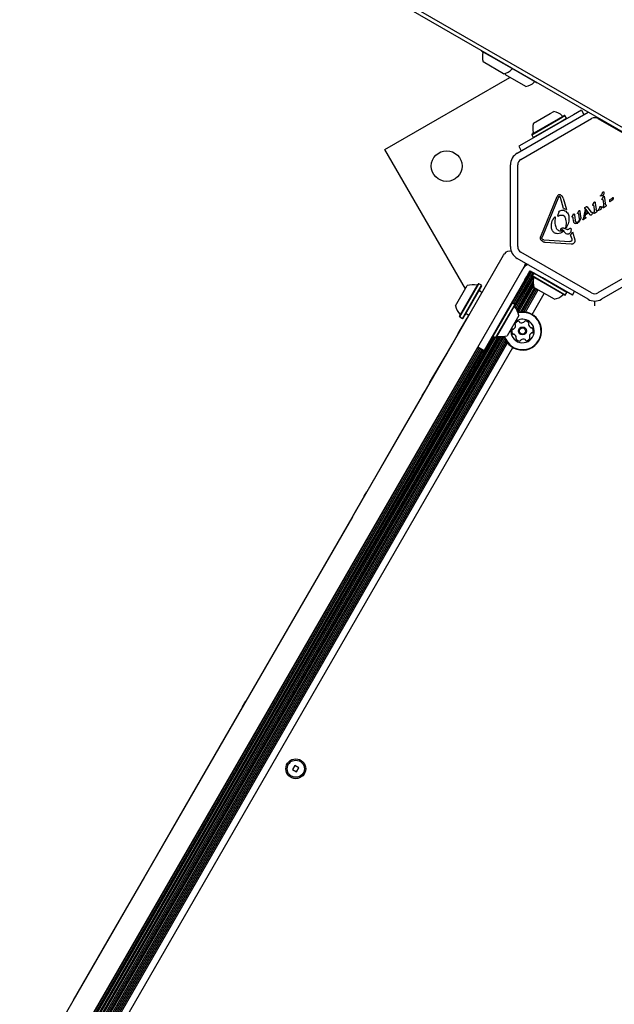
# Model space of a CAD drawing. Units: millimetres. Extents: x -5428 to 5702, y -5518 to 5118.
# Drawn here: x -3597 to -3268, y 1044 to 1589 of the extents above; entities that cross this region are included whole.
import ezdxf

# ---------------------------------------------------------------- set-up
doc = ezdxf.new("R2010")
doc.units = ezdxf.units.MM
doc.header["$LTSCALE"] = 1000
doc.layers.add('1 EQUIPMENT', color=7, linetype='Continuous', lineweight=18)

# ---------------------------------------------------------------- blocks, each defined once
blk = doc.blocks.new('Aire_de_jeux_City_chateaux_CC_15-5002-T01_CC_15-5002-T01_f_Vue_Technique-INT')
at = {"layer": '1 EQUIPMENT', "color": 7, "linetype": 'Continuous', "lineweight": 25}
for p, q in [((-3240.19, 1515.71), (-3452.72, 1638.41)), ((-3241.58, 1514.2), (-3438.87, 1628.1)), ((-3341.88, 1572.11), (-3341.81, 1571.83)), ((-3323.92, 1561.51), (-3341.81, 1571.83)), ((-3329.63, 1559.26), (-3340.89, 1565.76)), ((-3323.92, 1561.51), (-3323.65, 1561.58)), ((-3311.56, 1554.37), (-3323.92, 1561.51)), ((-3395.27, 1517.29), (-3326.1, 1557.22)), ((-3317.28, 1552.13), (-3328.54, 1558.63)), ((-3311.56, 1554.37), (-3311.29, 1554.45)), ((-3322.05, 1515.29), (-3282.88, 1537.91)), ((-3313.03, 1531.89), (-3303.81, 1537.21)), ((-3303.81, 1537.21), (-3301.77, 1538.39)), ((-3286.57, 1539.08), (-3290.9, 1536.58)), ((-3286.57, 1539.08), (-3285.14, 1536.6)), ((-3320.05, 1511.82), (-3280.88, 1534.44)), ((-3290.9, 1536.58), (-3316.89, 1521.58)), ((-3314.03, 1525.48), (-3299.04, 1534.14)), ((-3313.94, 1525.82), (-3299.3, 1534.28)), ((-3313.18, 1524.01), (-3298.19, 1532.67)), ((-3299.3, 1534.28), (-3296.05, 1536.15)), ((-3299.04, 1534.14), (-3295.71, 1536.06)), ((-3298.19, 1532.67), (-3294.86, 1534.59)), ((-3295.71, 1536.06), (-3296.05, 1536.15)), ((-3294.86, 1534.59), (-3295.71, 1536.06)), ((-3294.95, 1534.24), (-3294.86, 1534.59)), ((-3277.37, 1534.44), (-3238.2, 1511.82)), ((-3316.89, 1521.58), (-3321.22, 1519.08)), ((-3313.94, 1525.82), (-3314.03, 1525.48)), ((-3314.03, 1525.48), (-3313.18, 1524.01)), ((-3313.18, 1524.01), (-3312.84, 1523.92)), ((-3350.73, 1440.16), (-3395.27, 1517.29)), ((-3321.22, 1519.08), (-3319.79, 1516.6)), ((-3325.8, 1463.55), (-3325.8, 1508.79)), ((-3321.8, 1463.55), (-3321.8, 1508.79)), ((-3309.06, 1469.14), (-3299.96, 1491.22)), ((-3299.18, 1490.89), (-3308.28, 1468.82)), ((-3299.18, 1490.89), (-3298.86, 1491.38)), ((-3298.17, 1490.83), (-3298.43, 1491.35)), ((-3296.49, 1484.73), (-3298.17, 1490.83)), ((-3296.57, 1490.45), (-3296.94, 1491.22)), ((-3296.57, 1490.45), (-3294.85, 1484.15)), ((-3279.57, 1488.03), (-3280.21, 1487.02)), ((-3279, 1488.09), (-3278.88, 1487.51)), ((-3276.01, 1491.67), (-3275.95, 1491.76)), ((-3275.95, 1491.76), (-3275.85, 1491.86)), ((-3274.75, 1491.93), (-3275.94, 1491.51)), ((-3275.56, 1492.16), (-3275.85, 1491.86)), ((-3275.25, 1489.88), (-3275.12, 1490.14)), ((-3274.86, 1489.6), (-3275.18, 1489.64)), ((-3274.48, 1491.15), (-3275.12, 1490.14)), ((-3274.7, 1489.48), (-3274.57, 1488.97)), ((-3274.57, 1488.97), (-3274.3, 1486.6)), ((-3274.13, 1492.96), (-3274.34, 1492.31)), ((-3273.91, 1491.21), (-3273.79, 1490.63)), ((-3273.79, 1490.63), (-3273.34, 1487.38)), ((-3270.63, 1488.4), (-3270.73, 1488.31)), ((-3270.63, 1488.4), (-3270.55, 1488.52)), ((-3269.78, 1490.08), (-3270.55, 1489.7)), ((-3270.55, 1488.52), (-3270.46, 1488.7)), ((-3270.23, 1488.95), (-3269.65, 1489.24)), ((-3269.4, 1489.33), (-3269.65, 1489.24)), ((-3269.31, 1490.6), (-3269.23, 1490.73)), ((-3269.02, 1490.19), (-3269.16, 1489.56)), ((-3268.99, 1490.7), (-3269.02, 1490.19)), ((-3298.98, 1482.57), (-3299.6, 1481.06)), ((-3298.98, 1482.57), (-3298.7, 1483.16)), ((-3288.06, 1483.1), (-3288.51, 1482.34)), ((-3288.06, 1483.1), (-3287.88, 1483.37)), ((-3287.44, 1483.35), (-3287.34, 1482.94)), ((-3287.34, 1482.94), (-3286.96, 1480.15)), ((-3285.07, 1480.53), (-3284.27, 1484.12)), ((-3284.61, 1485.17), (-3284.76, 1485.04)), ((-3283.94, 1483.72), (-3284.72, 1480.07)), ((-3284.65, 1484.69), (-3284.43, 1484.64)), ((-3284.61, 1485.17), (-3283.89, 1485.59)), ((-3284.43, 1484.64), (-3284.27, 1484.53)), ((-3284.27, 1484.53), (-3283.9, 1484.13)), ((-3284.27, 1484.12), (-3283.94, 1483.72)), ((-3284.16, 1481.74), (-3282.97, 1482.43)), ((-3281.69, 1481.15), (-3283.9, 1484.13)), ((-3283.89, 1485.59), (-3283.71, 1485.69)), ((-3283.55, 1485.68), (-3283.48, 1485.62)), ((-3283.48, 1485.62), (-3283.38, 1485.5)), ((-3283.38, 1485.5), (-3281.38, 1482.78)), ((-3282.97, 1482.43), (-3282.72, 1482.03)), ((-3280.21, 1487.02), (-3280.34, 1486.76)), ((-3280.27, 1486.52), (-3279.95, 1486.48)), ((-3279.79, 1486.36), (-3279.66, 1485.86)), ((-3279.48, 1483.01), (-3279.74, 1482.49)), ((-3279.66, 1485.86), (-3279.39, 1483.49)), ((-3278.96, 1482.29), (-3277.97, 1483)), ((-3278.88, 1487.51), (-3278.43, 1484.27)), ((-3277.81, 1483.42), (-3278.14, 1483.57)), ((-3277.8, 1483.13), (-3277.97, 1483)), ((-3277.48, 1483.62), (-3277.42, 1483.71)), ((-3277.42, 1483.71), (-3277.32, 1483.81)), ((-3277.13, 1483.56), (-3277.41, 1483.46)), ((-3277.03, 1484.11), (-3277.32, 1483.81)), ((-3276.22, 1483.89), (-3277.13, 1483.56)), ((-3275.6, 1484.91), (-3275.82, 1484.26)), ((-3274.39, 1486.13), (-3274.65, 1485.61)), ((-3273.87, 1485.41), (-3274.33, 1485.08)), ((-3273.87, 1485.41), (-3272.88, 1486.12)), ((-3272.72, 1486.53), (-3273.05, 1486.68)), ((-3272.88, 1486.12), (-3272.71, 1486.25)), ((-3301.73, 1479.49), (-3301.32, 1479.91)), ((-3301, 1479.78), (-3301.12, 1478.92)), ((-3299.39, 1480.45), (-3298.94, 1480.68)), ((-3294.93, 1477.05), (-3295.19, 1474.23)), ((-3291.65, 1480.47), (-3291.79, 1480.22)), ((-3291.71, 1479.98), (-3291.39, 1479.93)), ((-3291.12, 1481.32), (-3291.65, 1480.47)), ((-3291.23, 1479.79), (-3291.12, 1479.43)), ((-3291.12, 1481.32), (-3290.91, 1481.61)), ((-3290.86, 1477.57), (-3291.12, 1479.43)), ((-3290.45, 1481.54), (-3290.32, 1480.96)), ((-3290.32, 1480.96), (-3289.93, 1478.16)), ((-3289.62, 1477.22), (-3289.93, 1478.16)), ((-3288.63, 1482.1), (-3288.51, 1482.34)), ((-3288.19, 1481.8), (-3288.41, 1481.83)), ((-3287.66, 1478.89), (-3287.98, 1481.54)), ((-3287.14, 1478.33), (-3287.52, 1477.62)), ((-3285.77, 1478.53), (-3285.62, 1478.97)), ((-3285.07, 1480.53), (-3285.62, 1478.97)), ((-3284.2, 1479.27), (-3285.58, 1478.47)), ((-3284.72, 1480.07), (-3284.17, 1479.73)), ((-3282.72, 1482.03), (-3284.27, 1481.14)), ((-3284.16, 1481.74), (-3284.27, 1481.14)), ((-3284.07, 1479.37), (-3284.2, 1479.27)), ((-3284.17, 1479.73), (-3284.07, 1479.65)), ((-3284.04, 1479.6), (-3284.03, 1479.48)), ((-3281.54, 1480.99), (-3281.69, 1481.15)), ((-3280.54, 1482.09), (-3280.74, 1481.4)), ((-3278.96, 1482.29), (-3279.42, 1481.96)), ((-3300.46, 1473.85), (-3300.34, 1473.63)), ((-3297.91, 1472.88), (-3297.4, 1472.91)), ((-3296.97, 1471.68), (-3297.4, 1471.34)), ((-3294.63, 1473.04), (-3295.78, 1473.65)), ((-3293.07, 1473.58), (-3293.69, 1473.08)), ((-3293.07, 1473.58), (-3292.81, 1473.8)), ((-3291.96, 1470.71), (-3291.46, 1471.79)), ((-3291.46, 1471.79), (-3290.24, 1467.32)), ((-3289.82, 1476.28), (-3288.6, 1476.62)), ((-3307.82, 1467.43), (-3308.16, 1467.69)), ((-3307.34, 1467.31), (-3292.94, 1466.35)), ((-3291.96, 1470.71), (-3292.5, 1470.16)), ((-3291.9, 1467.96), (-3292.5, 1470.16)), ((-3291.9, 1467.96), (-3291.78, 1467.24)), ((-3292.22, 1464.89), (-3306.63, 1465.86)), ((-3358.12, 1409.37), (-3329.61, 1458.75)), ((-3329.61, 1458.75), (-3329.13, 1459.57)), ((-3282.88, 1434.44), (-3322.05, 1457.06)), ((-3280.88, 1437.9), (-3320.05, 1460.52)), ((-3238.2, 1460.52), (-3277.37, 1437.9)), ((-3236.2, 1457.06), (-3275.37, 1434.44)), ((-3318.35, 1452.24), (-3346.85, 1402.87)), ((-3324.81, 1432.33), (-3314.6, 1450.02)), ((-3317.87, 1453.07), (-3318.35, 1452.24)), ((-3317.65, 1452.75), (-3316.89, 1454.08)), ((-3316.27, 1453.53), (-3316.19, 1453.67)), ((-3315.61, 1448.99), (-3314.91, 1450.2)), ((-3314.91, 1450.2), (-3313.61, 1449.45)), ((-3317.85, 1445.11), (-3330.91, 1422.48)), ((-3324.13, 1431.93), (-3313.91, 1449.63)), ((-3323.43, 1431.52), (-3313.21, 1449.22)), ((-3323.41, 1429.98), (-3313.63, 1446.92)), ((-3322.86, 1429.31), (-3312.99, 1446.4)), ((-3322.36, 1428.59), (-3313.24, 1444.39)), ((-3317.85, 1445.11), (-3316.73, 1447.05)), ((-3316.73, 1447.05), (-3315.61, 1448.99)), ((-3312.93, 1448.77), (-3313.78, 1447.3)), ((-3313.78, 1447.3), (-3313.69, 1446.96)), ((-3295.46, 1436.72), (-3313.78, 1447.3)), ((-3295.8, 1436.63), (-3313.69, 1446.96)), ((-3313.61, 1449.45), (-3311.67, 1448.33)), ((-3312.59, 1448.86), (-3312.93, 1448.77)), ((-3294.61, 1438.19), (-3312.93, 1448.77)), ((-3311.67, 1448.33), (-3309.73, 1447.21)), ((-3307.98, 1446.2), (-3309.73, 1447.21)), ((-3291.52, 1436.7), (-3307.98, 1446.2)), ((-3356.19, 1430.72), (-3349.68, 1441.98)), ((-3353.94, 1425.01), (-3343.61, 1442.89)), ((-3353.85, 1424.66), (-3343.27, 1442.98)), ((-3352.38, 1423.81), (-3341.8, 1442.13)), ((-3352.03, 1423.91), (-3341.71, 1441.79)), ((-3343.27, 1442.98), (-3343.61, 1442.89)), ((-3341.8, 1442.13), (-3343.27, 1442.98)), ((-3341.71, 1441.79), (-3341.8, 1442.13)), ((-3321.9, 1427.77), (-3313.2, 1442.84)), ((-3321.32, 1427.2), (-3312.99, 1441.63)), ((-3320.29, 1427.36), (-3312.55, 1440.76)), ((-3319.34, 1427.42), (-3311.87, 1440.36)), ((-3318.42, 1427.4), (-3311.17, 1439.96)), ((-3317.56, 1427.3), (-3310.48, 1439.56)), ((-3301.52, 1434.38), (-3312.78, 1440.89)), ((-3341.51, 1438.13), (-3342.55, 1438.73)), ((-3313.86, 1426.01), (-3307.15, 1437.64)), ((-3295.8, 1436.63), (-3295.46, 1436.72)), ((-3295.46, 1436.72), (-3294.61, 1438.19)), ((-3294.61, 1438.19), (-3294.7, 1438.53)), ((-3291.52, 1436.7), (-3290.34, 1438.75)), ((-3279.12, 1430.7), (-3279.12, 1433.43)), ((-3324.91, 1432.38), (-3335.48, 1414.06)), ((-3323.43, 1431.53), (-3334.01, 1413.21)), ((-3323.34, 1431.19), (-3333.67, 1413.3)), ((-3324.91, 1432.38), (-3325.25, 1432.29)), ((-3323.43, 1431.53), (-3324.91, 1432.38)), ((-3323.34, 1431.19), (-3323.43, 1431.53)), ((-3354.71, 1415.47), (-3349.8, 1423.98)), ((-3353.94, 1425.01), (-3353.85, 1424.66)), ((-3353.85, 1424.66), (-3352.38, 1423.81)), ((-3352.38, 1423.81), (-3352.03, 1423.91)), ((-3349.8, 1426.17), (-3348.76, 1425.57)), ((-3349.8, 1423.98), (-3348.85, 1425.62)), ((-3330.91, 1422.48), (-3340.41, 1406.02)), ((-3321.1, 1425.48), (-3327.6, 1414.22)), ((-3597.38, 960.23), (-3335.39, 1414.01)), ((-3596.69, 959.83), (-3334.71, 1413.61)), ((-3596, 959.42), (-3334, 1413.22)), ((-3595.97, 957.88), (-3332.65, 1413.97)), ((-3595.42, 957.21), (-3331.8, 1413.82)), ((-3594.93, 956.5), (-3330.93, 1413.75)), ((-3594.46, 955.67), (-3329.99, 1413.76)), ((-3593.88, 955.1), (-3329.2, 1413.54)), ((-3592.85, 955.26), (-3328.83, 1412.57)), ((-3591.91, 955.32), (-3328.4, 1411.72)), ((-3354.71, 1415.47), (-3362.02, 1402.81)), ((-3354.71, 1415.47), (-3354.62, 1415.42)), ((-3335.58, 1414.4), (-3335.48, 1414.06)), ((-3335.48, 1414.06), (-3334.01, 1413.21)), ((-3334.01, 1413.21), (-3333.67, 1413.3)), ((-3596.14, 970.4), (-3343.58, 1407.85)), ((-3595.44, 969.99), (-3342.87, 1407.44)), ((-3594.75, 969.6), (-3342.19, 1407.05)), ((-3594.05, 969.19), (-3341.49, 1406.64)), ((-3593.37, 968.8), (-3340.81, 1406.25)), ((-3590.98, 955.3), (-3327.92, 1410.93)), ((-3590.13, 955.2), (-3327.41, 1410.24)), ((-3586.43, 953.91), (-3324.44, 1407.68)), ((-3384.43, 1363.79), (-3358.12, 1409.37)), ((-3343.88, 1408.02), (-3340.41, 1406.02)), ((-3346.85, 1402.87), (-3373.17, 1357.28)), ((-3364.71, 1398.15), (-3362.02, 1402.81)), ((-3362.02, 1402.81), (-3361.93, 1402.76)), ((-3370.51, 1388.1), (-3364.71, 1398.15)), ((-3374.59, 1381.04), (-3372.35, 1384.92)), ((-3370.51, 1388.1), (-3372.35, 1384.92)), ((-3370.51, 1388.1), (-3370.42, 1388.05)), ((-3374.59, 1381.04), (-3387.89, 1357.99)), ((-3374.59, 1381.04), (-3374.5, 1380.99)), ((-3578.41, 1027.81), (-3384.43, 1363.79)), ((-3373.17, 1357.28), (-3567.15, 1021.31)), ((-3387.89, 1357.99), (-3405.36, 1327.74)), ((-3406.74, 1325.34), (-3413.18, 1314.2)), ((-3406.74, 1325.34), (-3405.36, 1327.74)), ((-3406.74, 1325.34), (-3406.66, 1325.29)), ((-3413.26, 1314.07), (-3472.21, 1211.96)), ((-3413.18, 1314.2), (-3413.26, 1314.07)), ((-3413.26, 1314.07), (-3413.17, 1314.02)), ((-3474.06, 1208.76), (-3472.21, 1211.96)), ((-3472.12, 1211.91), (-3472.21, 1211.96)), ((-3474.06, 1208.76), (-3499.52, 1164.65)), ((-3445.08, 1176.32), (-3446.38, 1174.07)), ((-3446.38, 1174.07), (-3444.13, 1172.77)), ((-3442.83, 1175.02), (-3445.08, 1176.32)), ((-3444.13, 1172.77), (-3442.83, 1175.02)), ((-3499.52, 1164.65), (-3528.39, 1114.64)), ((-3528.39, 1114.64), (-3546.39, 1083.47)), ((-3546.39, 1083.47), (-3567.78, 1046.42))]:
    blk.add_line(p, q, dxfattribs=at)
at = {"layer": '1 EQUIPMENT', "color": 7, "linetype": 'Continuous', "lineweight": 25, "flags": 128}
blk.add_lwpolyline([(-3328.77, 1559.49), (-3328.72, 1559.27), (-3328.54, 1558.63)], dxfattribs=at)
at = {"layer": '1 EQUIPMENT', "color": 7, "linetype": 'Continuous', "lineweight": 25}
for centre, radius in [((-3361.11, 1508.14), 8.5), ((-3319.15, 1416.85), 2.2), ((-3319.15, 1416.85), 1.7), ((-3444.61, 1174.54), 5.5), ((-3444.61, 1174.54), 4.75)]:
    blk.add_circle(centre, radius, dxfattribs=at)
for centre, radius, start, end in [((-3331.66, 1568.75), 9.7, 166.5288, 197.9415), ((-3341.59, 1571.13), 0.5, 346.5288, 60), ((-3331.66, 1568.75), 9.7, 282.0585, 313.4712), ((-3324.64, 1561.35), 0.5, 60, 133.4712), ((-3319.3, 1561.62), 9.7, 282.0585, 313.4712), ((-3312.28, 1554.21), 0.5, 60, 133.4712), ((-3303.8, 1528.9), 9.7, 46.5323, 77.9373), ((-3303.8, 1528.9), 9.7, 162.0627, 193.4677), ((-3296.78, 1536.31), 0.5, 226.5323, 300), ((-3279.12, 1531.41), 3.5, 60, 120), ((-3313.72, 1526.53), 0.5, 300, 13.4677), ((-3318.3, 1508.79), 7.5, 120, 180), ((-3318.3, 1508.79), 3.5, 120, 180), ((-3326.54, 1458.07), 3, 65.1846, 150), ((-3318.3, 1463.55), 7.5, 180, 240), ((-3318.3, 1463.55), 3.5, 180, 240), ((-3314.54, 1448.83), 5, 107.6851, 150), ((-3320.47, 1454.57), 3, 330, 357.0869), ((-3303.55, 1443.87), 9.7, 166.5323, 197.9373), ((-3313.47, 1446.25), 0.5, 346.5323, 60), ((-3346.69, 1432.75), 9.7, 76.5288, 107.9415), ((-3344.32, 1442.67), 0.5, 256.5288, 330), ((-3342.15, 1439.42), 0.8, 150, 240), ((-3303.55, 1443.87), 9.7, 282.0627, 313.4677), ((-3296.53, 1436.47), 0.5, 60, 133.4677), ((-3279.12, 1440.94), 7.5, 240, 300), ((-3279.12, 1440.94), 3.5, 240, 300), ((-3346.7, 1432.75), 9.7, 192.0585, 223.4712), ((-3323.18, 1430.47), 0.5, 150, 223.4677), ((-3330.59, 1423.45), 9.7, 12.0627, 43.4677), ((-3354.1, 1425.73), 0.5, 330, 43.4712), ((-3350.2, 1425.48), 0.8, 60, 150), ((-3319.15, 1416.85), 10.58, 196.5572, 63.6001), ((-3319.15, 1416.85), 10.33, 196.7553, 63.6001), ((-3319.15, 1416.85), 6.5, 172.6199, 63.6001), ((-3319.15, 1416.85), 6.5, 63.6001, 127.3801), ((-3319.15, 1416.85), 10.58, 63.6001, 103.4428), ((-3319.15, 1416.85), 10.33, 63.6001, 103.2447), ((-3322.58, 1416.63), 2.52, 157.0351, 210.1651), ((-3324.46, 1417.42), 0.481, 78.6036, 157.0652), ((-3324.27, 1418.37), 0.481, 258.6001, 307.0351), ((-3325.49, 1419.99), 2.52, 307.0351, 0.1651), ((-3322.82, 1420.72), 0.481, 150.1993, 228.6133), ((-3321.05, 1419.71), 2.52, 97.0351, 150.1652), ((-3323.46, 1420), 0.481, 0.2223, 48.6001), ((-3321.3, 1421.73), 0.481, 18.6001, 97.0408), ((-3320.39, 1422.04), 0.481, 198.5547, 247.0351), ((-3319.6, 1423.91), 2.52, 247.0409, 300.1651), ((-3318.57, 1422.15), 0.481, 300.1595, 348.6001), ((-3317.63, 1421.96), 0.481, 90.1654, 168.6036), ((-3317.62, 1419.92), 2.52, 37.035, 90.1652), ((-3315.28, 1420.51), 0.481, 138.5967, 187.0351), ((-3313.25, 1420.76), 2.52, 187.0189, 240.1742), ((-3316, 1421.15), 0.481, 318.6001, 37.0348), ((-3314.27, 1419), 0.481, 240.1952, 288.6001), ((-3313.96, 1418.08), 0.481, 30.1595, 108.6455), ((-3315.72, 1417.06), 2.52, 337.0351, 30.1651), ((-3332.96, 1413.52), 0.5, 76.5323, 150), ((-3330.59, 1423.45), 9.7, 256.5323, 287.9373), ((-3324.34, 1415.61), 0.481, 210.1595, 288.6001), ((-3324.04, 1414.69), 0.481, 60.1652, 108.6455), ((-3325.05, 1412.93), 2.52, 7.035, 60.1594), ((-3322.31, 1412.54), 0.481, 138.6001, 217.0351), ((-3320.68, 1413.77), 2.52, 217.0351, 270.1651), ((-3323.03, 1413.18), 0.481, 318.5967, 7.0402), ((-3320.67, 1411.73), 0.481, 270.1649, 348.6001), ((-3319.73, 1411.54), 0.481, 120.16, 168.6036), ((-3318.71, 1409.78), 2.52, 67.0408, 120.1652), ((-3317.91, 1411.65), 0.481, 18.6001, 67.035), ((-3317, 1411.96), 0.481, 198.5547, 277.0408), ((-3317.25, 1413.98), 2.52, 277.0351, 330.1709), ((-3312.81, 1413.7), 2.52, 127.046, 180.1651), ((-3314.85, 1413.69), 0.481, 180.1649, 228.6001), ((-3315.48, 1412.97), 0.481, 330.1651, 48.5967), ((-3314.03, 1415.32), 0.481, 78.587, 127.035), ((-3313.84, 1416.27), 0.481, 258.6001, 337.0009)]:
    blk.add_arc(centre, radius, start, end, dxfattribs=at)
for points in [[(-3275, 1493.28), (-3274.95, 1493.39), (-3274.85, 1493.62), (-3274.65, 1493.76), (-3274.55, 1493.82)], [(-3274.55, 1493.82), (-3274.51, 1493.85), (-3274.43, 1493.9), (-3274.33, 1493.9), (-3274.28, 1493.9)], [(-3274.28, 1493.9), (-3274.27, 1493.89), (-3274.23, 1493.88), (-3274.18, 1493.85), (-3274.15, 1493.81), (-3274.13, 1493.77), (-3274.13, 1493.75)], [(-3274.13, 1493.75), (-3274.1, 1493.62), (-3274.04, 1493.36), (-3274.1, 1493.09), (-3274.13, 1492.96)], [(-3299.4, 1492.03), (-3299.52, 1491.92), (-3299.76, 1491.68), (-3299.89, 1491.37), (-3299.96, 1491.22)], [(-3298.58, 1492.3), (-3298.66, 1492.3), (-3298.8, 1492.3), (-3299.02, 1492.25), (-3299.22, 1492.17), (-3299.34, 1492.08), (-3299.4, 1492.03)], [(-3298.86, 1491.38), (-3298.84, 1491.39), (-3298.81, 1491.42), (-3298.76, 1491.45), (-3298.7, 1491.46), (-3298.64, 1491.46), (-3298.58, 1491.45), (-3298.52, 1491.43), (-3298.47, 1491.4), (-3298.44, 1491.37), (-3298.43, 1491.35)], [(-3297.6, 1491.66), (-3297.66, 1491.75), (-3297.77, 1491.92), (-3298.01, 1492.12), (-3298.28, 1492.26), (-3298.48, 1492.29), (-3298.58, 1492.3)], [(-3296.94, 1491.22), (-3297.03, 1491.32), (-3297.21, 1491.53), (-3297.47, 1491.62), (-3297.6, 1491.66)], [(-3279.57, 1488.03), (-3279.54, 1488.07), (-3279.48, 1488.16), (-3279.4, 1488.22), (-3279.35, 1488.25)], [(-3279.35, 1488.25), (-3279.34, 1488.26), (-3279.32, 1488.28), (-3279.28, 1488.29), (-3279.24, 1488.3), (-3279.22, 1488.3), (-3279.2, 1488.3)], [(-3279.2, 1488.3), (-3279.19, 1488.3), (-3279.17, 1488.29), (-3279.14, 1488.28), (-3279.11, 1488.27), (-3279.1, 1488.25), (-3279.09, 1488.24)], [(-3279.09, 1488.24), (-3279.07, 1488.22), (-3279.03, 1488.17), (-3279.01, 1488.12), (-3279, 1488.09)], [(-3275.94, 1491.51), (-3275.95, 1491.51), (-3275.97, 1491.52), (-3275.99, 1491.53), (-3276, 1491.55), (-3276.02, 1491.58), (-3276.02, 1491.6), (-3276.02, 1491.62), (-3276.02, 1491.65), (-3276.01, 1491.66), (-3276.01, 1491.67)], [(-3275, 1493.28), (-3275.06, 1493.08), (-3275.19, 1492.67), (-3275.43, 1492.33), (-3275.56, 1492.16)], [(-3275.18, 1489.64), (-3275.19, 1489.66), (-3275.23, 1489.69), (-3275.25, 1489.75), (-3275.26, 1489.82), (-3275.25, 1489.86), (-3275.25, 1489.88)], [(-3274.86, 1489.6), (-3274.84, 1489.59), (-3274.81, 1489.59), (-3274.76, 1489.56), (-3274.72, 1489.53), (-3274.71, 1489.5), (-3274.7, 1489.48)], [(-3274.34, 1492.31), (-3274.36, 1492.26), (-3274.4, 1492.18), (-3274.5, 1492.07), (-3274.62, 1491.98), (-3274.71, 1491.95), (-3274.75, 1491.93)], [(-3274.48, 1491.15), (-3274.45, 1491.19), (-3274.39, 1491.28), (-3274.31, 1491.34), (-3274.26, 1491.37)], [(-3274.26, 1491.37), (-3274.25, 1491.38), (-3274.23, 1491.39), (-3274.19, 1491.41), (-3274.15, 1491.42), (-3274.12, 1491.42), (-3274.11, 1491.42)], [(-3274.11, 1491.42), (-3274.1, 1491.42), (-3274.08, 1491.41), (-3274.05, 1491.4), (-3274.02, 1491.38), (-3274, 1491.37), (-3274, 1491.36)], [(-3274, 1491.36), (-3273.98, 1491.34), (-3273.94, 1491.29), (-3273.92, 1491.24), (-3273.91, 1491.21)], [(-3270.89, 1488.45), (-3270.89, 1488.64), (-3270.9, 1489), (-3270.8, 1489.35), (-3270.75, 1489.52)], [(-3270.85, 1488.33), (-3270.86, 1488.35), (-3270.88, 1488.39), (-3270.88, 1488.43), (-3270.89, 1488.45)], [(-3270.73, 1488.31), (-3270.73, 1488.3), (-3270.74, 1488.3), (-3270.76, 1488.29), (-3270.78, 1488.29), (-3270.8, 1488.29), (-3270.81, 1488.3), (-3270.83, 1488.31), (-3270.84, 1488.32), (-3270.85, 1488.33), (-3270.85, 1488.33)], [(-3270.75, 1489.52), (-3270.74, 1489.55), (-3270.72, 1489.59), (-3270.67, 1489.64), (-3270.61, 1489.68), (-3270.57, 1489.7), (-3270.55, 1489.7)], [(-3270.46, 1488.7), (-3270.43, 1488.74), (-3270.36, 1488.84), (-3270.27, 1488.91), (-3270.23, 1488.95)], [(-3269.31, 1490.6), (-3269.37, 1490.5), (-3269.48, 1490.28), (-3269.68, 1490.15), (-3269.78, 1490.08)], [(-3269.16, 1489.56), (-3269.17, 1489.53), (-3269.2, 1489.48), (-3269.26, 1489.42), (-3269.33, 1489.36), (-3269.38, 1489.34), (-3269.4, 1489.33)], [(-3269.23, 1490.73), (-3269.22, 1490.74), (-3269.2, 1490.77), (-3269.17, 1490.79), (-3269.16, 1490.8)], [(-3269.16, 1490.8), (-3269.15, 1490.8), (-3269.13, 1490.81), (-3269.1, 1490.81), (-3269.08, 1490.81), (-3269.05, 1490.8), (-3269.03, 1490.78), (-3269.01, 1490.76), (-3269, 1490.73), (-3269, 1490.71), (-3268.99, 1490.7)], [(-3298.7, 1483.16), (-3298.66, 1483.22), (-3298.59, 1483.34), (-3298.46, 1483.41), (-3298.4, 1483.44)], [(-3298.4, 1483.44), (-3298.07, 1483.57), (-3297.41, 1483.82), (-3296.7, 1483.71), (-3296.35, 1483.66)], [(-3296.49, 1484.73), (-3296.2, 1484.68), (-3295.62, 1484.58), (-3295.11, 1484.29), (-3294.85, 1484.15)], [(-3296.35, 1483.66), (-3295.96, 1483.5), (-3295.17, 1483.18), (-3294.25, 1482.27), (-3293.6, 1481.16), (-3293.48, 1480.31), (-3293.43, 1479.89)], [(-3287.88, 1483.37), (-3287.85, 1483.4), (-3287.77, 1483.46), (-3287.68, 1483.49), (-3287.63, 1483.5)], [(-3287.63, 1483.5), (-3287.61, 1483.49), (-3287.57, 1483.49), (-3287.51, 1483.46), (-3287.47, 1483.41), (-3287.45, 1483.37), (-3287.44, 1483.35)], [(-3284.76, 1485.04), (-3284.77, 1485.02), (-3284.8, 1484.98), (-3284.81, 1484.93), (-3284.82, 1484.9)], [(-3284.82, 1484.9), (-3284.82, 1484.87), (-3284.82, 1484.81), (-3284.79, 1484.76), (-3284.78, 1484.73)], [(-3284.78, 1484.73), (-3284.77, 1484.73), (-3284.76, 1484.71), (-3284.72, 1484.69), (-3284.68, 1484.68), (-3284.66, 1484.69), (-3284.65, 1484.69)], [(-3283.71, 1485.69), (-3283.69, 1485.69), (-3283.67, 1485.7), (-3283.64, 1485.7), (-3283.63, 1485.7)], [(-3283.63, 1485.7), (-3283.61, 1485.7), (-3283.59, 1485.7), (-3283.57, 1485.69), (-3283.55, 1485.68)], [(-3281.18, 1482.64), (-3281.22, 1482.65), (-3281.3, 1482.69), (-3281.35, 1482.75), (-3281.38, 1482.78)], [(-3280.92, 1482.63), (-3280.96, 1482.62), (-3281.05, 1482.61), (-3281.13, 1482.63), (-3281.18, 1482.64)], [(-3280.92, 1482.63), (-3280.88, 1482.63), (-3280.8, 1482.65), (-3280.71, 1482.64), (-3280.67, 1482.63)], [(-3280.67, 1482.63), (-3280.66, 1482.63), (-3280.64, 1482.62), (-3280.6, 1482.6), (-3280.58, 1482.57), (-3280.57, 1482.54), (-3280.57, 1482.53)], [(-3280.57, 1482.53), (-3280.55, 1482.46), (-3280.52, 1482.31), (-3280.53, 1482.16), (-3280.54, 1482.09)], [(-3280.34, 1486.76), (-3280.35, 1486.74), (-3280.36, 1486.7), (-3280.34, 1486.63), (-3280.32, 1486.57), (-3280.28, 1486.54), (-3280.27, 1486.52)], [(-3279.95, 1486.48), (-3279.93, 1486.48), (-3279.9, 1486.47), (-3279.85, 1486.45), (-3279.81, 1486.41), (-3279.8, 1486.38), (-3279.79, 1486.36)], [(-3279.74, 1482.1), (-3279.75, 1482.17), (-3279.79, 1482.3), (-3279.76, 1482.43), (-3279.74, 1482.49)], [(-3279.39, 1483.49), (-3279.39, 1483.4), (-3279.39, 1483.24), (-3279.45, 1483.09), (-3279.48, 1483.01)], [(-3278.14, 1483.57), (-3278.22, 1483.67), (-3278.38, 1483.88), (-3278.41, 1484.14), (-3278.43, 1484.27)], [(-3277.81, 1483.42), (-3277.8, 1483.41), (-3277.78, 1483.39), (-3277.75, 1483.35), (-3277.74, 1483.3), (-3277.74, 1483.27), (-3277.74, 1483.25)], [(-3277.74, 1483.25), (-3277.74, 1483.23), (-3277.75, 1483.18), (-3277.78, 1483.15), (-3277.8, 1483.13)], [(-3277.41, 1483.46), (-3277.42, 1483.46), (-3277.44, 1483.47), (-3277.46, 1483.49), (-3277.47, 1483.5), (-3277.49, 1483.53), (-3277.49, 1483.55), (-3277.49, 1483.58), (-3277.49, 1483.6), (-3277.48, 1483.62), (-3277.48, 1483.62)], [(-3276.47, 1485.24), (-3276.53, 1485.03), (-3276.66, 1484.63), (-3276.9, 1484.28), (-3277.03, 1484.11)], [(-3276.47, 1485.24), (-3276.42, 1485.35), (-3276.32, 1485.57), (-3276.12, 1485.71), (-3276.02, 1485.78)], [(-3275.82, 1484.26), (-3275.83, 1484.22), (-3275.87, 1484.13), (-3275.97, 1484.02), (-3276.09, 1483.93), (-3276.18, 1483.9), (-3276.22, 1483.89)], [(-3276.02, 1485.78), (-3275.98, 1485.8), (-3275.9, 1485.85), (-3275.8, 1485.85), (-3275.75, 1485.85)], [(-3275.75, 1485.85), (-3275.74, 1485.85), (-3275.7, 1485.83), (-3275.65, 1485.8), (-3275.62, 1485.76), (-3275.6, 1485.72), (-3275.6, 1485.7)], [(-3275.6, 1485.7), (-3275.57, 1485.57), (-3275.51, 1485.31), (-3275.57, 1485.04), (-3275.6, 1484.91)], [(-3274.65, 1485.22), (-3274.66, 1485.28), (-3274.7, 1485.41), (-3274.66, 1485.54), (-3274.65, 1485.61)], [(-3274.53, 1485.06), (-3274.54, 1485.07), (-3274.57, 1485.09), (-3274.6, 1485.13), (-3274.63, 1485.17), (-3274.64, 1485.2), (-3274.65, 1485.22)], [(-3274.33, 1485.08), (-3274.35, 1485.07), (-3274.38, 1485.06), (-3274.43, 1485.04), (-3274.48, 1485.04), (-3274.51, 1485.06), (-3274.53, 1485.06)], [(-3274.3, 1486.6), (-3274.3, 1486.52), (-3274.3, 1486.36), (-3274.36, 1486.2), (-3274.39, 1486.13)], [(-3273.05, 1486.68), (-3273.13, 1486.79), (-3273.29, 1486.99), (-3273.32, 1487.25), (-3273.34, 1487.38)], [(-3272.65, 1486.37), (-3272.65, 1486.39), (-3272.64, 1486.42), (-3272.66, 1486.46), (-3272.68, 1486.51), (-3272.71, 1486.52), (-3272.72, 1486.53)], [(-3272.71, 1486.25), (-3272.69, 1486.27), (-3272.66, 1486.3), (-3272.65, 1486.35), (-3272.65, 1486.37)], [(-3303.12, 1475.76), (-3303.01, 1476.42), (-3302.78, 1477.76), (-3302.08, 1478.91), (-3301.73, 1479.49)], [(-3301.32, 1479.91), (-3301.31, 1479.93), (-3301.28, 1479.95), (-3301.23, 1479.97), (-3301.17, 1479.98), (-3301.11, 1479.96), (-3301.06, 1479.93), (-3301.03, 1479.89), (-3301, 1479.84), (-3301, 1479.8), (-3301, 1479.78)], [(-3299.6, 1481.06), (-3299.63, 1480.99), (-3299.68, 1480.85), (-3299.68, 1480.7), (-3299.68, 1480.63)], [(-3299.68, 1480.63), (-3299.68, 1480.61), (-3299.68, 1480.58), (-3299.66, 1480.53), (-3299.62, 1480.49), (-3299.59, 1480.46), (-3299.54, 1480.44), (-3299.49, 1480.43), (-3299.44, 1480.43), (-3299.41, 1480.44), (-3299.39, 1480.45)], [(-3298.94, 1480.68), (-3298.77, 1480.76), (-3298.43, 1480.93), (-3297.89, 1481.04), (-3297.32, 1481.06), (-3296.96, 1480.98), (-3296.78, 1480.94)], [(-3296.78, 1480.94), (-3296.7, 1480.92), (-3296.53, 1480.86), (-3296.31, 1480.72), (-3296.12, 1480.54), (-3296.02, 1480.4), (-3295.97, 1480.33)], [(-3293.43, 1479.89), (-3293.43, 1478.86), (-3293.43, 1476.78), (-3294.41, 1474.96), (-3294.9, 1474.05)], [(-3291.79, 1480.22), (-3291.79, 1480.2), (-3291.8, 1480.15), (-3291.79, 1480.09), (-3291.76, 1480.03), (-3291.73, 1480), (-3291.71, 1479.98)], [(-3291.39, 1479.93), (-3291.38, 1479.92), (-3291.34, 1479.91), (-3291.3, 1479.88), (-3291.26, 1479.84), (-3291.24, 1479.8), (-3291.23, 1479.79)], [(-3290.91, 1481.61), (-3290.89, 1481.63), (-3290.86, 1481.67), (-3290.79, 1481.71), (-3290.72, 1481.74), (-3290.67, 1481.75), (-3290.65, 1481.75)], [(-3290.3, 1476.46), (-3290.44, 1476.62), (-3290.72, 1476.94), (-3290.81, 1477.36), (-3290.86, 1477.57)], [(-3290.65, 1481.75), (-3290.62, 1481.74), (-3290.57, 1481.73), (-3290.51, 1481.68), (-3290.46, 1481.62), (-3290.45, 1481.57), (-3290.45, 1481.54)], [(-3289.02, 1476.99), (-3289.08, 1476.98), (-3289.19, 1476.95), (-3289.36, 1476.99), (-3289.52, 1477.08), (-3289.58, 1477.17), (-3289.62, 1477.22)], [(-3287.95, 1477.82), (-3288.09, 1477.64), (-3288.38, 1477.27), (-3288.81, 1477.08), (-3289.02, 1476.99)], [(-3288.56, 1481.87), (-3288.58, 1481.88), (-3288.61, 1481.91), (-3288.63, 1481.97), (-3288.64, 1482.04), (-3288.63, 1482.08), (-3288.63, 1482.1)], [(-3287.52, 1477.62), (-3287.66, 1477.41), (-3287.95, 1477), (-3288.39, 1476.75), (-3288.6, 1476.62)], [(-3288.41, 1481.83), (-3288.44, 1481.83), (-3288.49, 1481.83), (-3288.54, 1481.86), (-3288.56, 1481.87)], [(-3288.19, 1481.8), (-3288.17, 1481.79), (-3288.11, 1481.76), (-3288.05, 1481.7), (-3288, 1481.63), (-3287.99, 1481.57), (-3287.98, 1481.54)], [(-3287.66, 1478.89), (-3287.67, 1478.7), (-3287.68, 1478.32), (-3287.86, 1477.99), (-3287.95, 1477.82)], [(-3286.96, 1480.15), (-3286.91, 1479.84), (-3286.82, 1479.22), (-3287.04, 1478.63), (-3287.14, 1478.33)], [(-3285.75, 1478.47), (-3285.76, 1478.47), (-3285.76, 1478.48), (-3285.77, 1478.5), (-3285.77, 1478.51), (-3285.77, 1478.52), (-3285.77, 1478.53)], [(-3285.68, 1478.43), (-3285.69, 1478.44), (-3285.72, 1478.44), (-3285.74, 1478.46), (-3285.75, 1478.47)], [(-3285.58, 1478.47), (-3285.59, 1478.46), (-3285.63, 1478.44), (-3285.66, 1478.44), (-3285.68, 1478.43)], [(-3284.07, 1479.65), (-3284.07, 1479.64), (-3284.05, 1479.63), (-3284.05, 1479.61), (-3284.04, 1479.6)], [(-3284.03, 1479.48), (-3284.03, 1479.46), (-3284.03, 1479.42), (-3284.06, 1479.39), (-3284.07, 1479.37)], [(-3281.39, 1480.91), (-3281.42, 1480.92), (-3281.47, 1480.94), (-3281.51, 1480.97), (-3281.54, 1480.99)], [(-3281.07, 1480.97), (-3281.09, 1480.95), (-3281.14, 1480.92), (-3281.22, 1480.9), (-3281.31, 1480.89), (-3281.36, 1480.9), (-3281.39, 1480.91)], [(-3280.74, 1481.4), (-3280.78, 1481.32), (-3280.86, 1481.15), (-3281, 1481.03), (-3281.07, 1480.97)], [(-3279.62, 1481.94), (-3279.63, 1481.95), (-3279.66, 1481.97), (-3279.7, 1482.01), (-3279.72, 1482.05), (-3279.73, 1482.09), (-3279.74, 1482.1)], [(-3279.42, 1481.96), (-3279.44, 1481.96), (-3279.47, 1481.94), (-3279.52, 1481.93), (-3279.57, 1481.93), (-3279.6, 1481.94), (-3279.62, 1481.94)], [(-3302.56, 1472.32), (-3302.78, 1472.88), (-3303.23, 1473.98), (-3303.16, 1475.16), (-3303.12, 1475.76)], [(-3297.07, 1472.08), (-3297.39, 1472.05), (-3298.04, 1472), (-3298.97, 1472.3), (-3299.79, 1472.83), (-3300.16, 1473.36), (-3300.34, 1473.63)], [(-3298.07, 1473.27), (-3298.09, 1473.24), (-3298.12, 1473.17), (-3298.12, 1473.09), (-3298.12, 1473.06)], [(-3298.12, 1473.06), (-3298.12, 1473.04), (-3298.12, 1473.02), (-3298.1, 1472.98), (-3298.08, 1472.95), (-3298.06, 1472.92), (-3298.02, 1472.89), (-3297.99, 1472.88), (-3297.95, 1472.87), (-3297.92, 1472.88), (-3297.91, 1472.88)], [(-3297.69, 1473.64), (-3297.77, 1473.59), (-3297.92, 1473.49), (-3298.02, 1473.34), (-3298.07, 1473.27)], [(-3297.07, 1472.08), (-3297.06, 1472.08), (-3297.04, 1472.08), (-3297.01, 1472.08), (-3296.98, 1472.06), (-3296.96, 1472.04), (-3296.96, 1472.03)], [(-3296.96, 1472.03), (-3296.94, 1472.01), (-3296.91, 1471.95), (-3296.9, 1471.86), (-3296.91, 1471.76), (-3296.95, 1471.71), (-3296.97, 1471.68)], [(-3294.9, 1474.05), (-3294.92, 1474.04), (-3294.95, 1474.03), (-3295, 1474.02), (-3295.05, 1474.02), (-3295.1, 1474.05), (-3295.14, 1474.08), (-3295.17, 1474.12), (-3295.19, 1474.17), (-3295.19, 1474.21), (-3295.19, 1474.23)], [(-3293.69, 1473.08), (-3293.76, 1473.04), (-3293.9, 1472.96), (-3294.15, 1472.92), (-3294.4, 1472.94), (-3294.55, 1473), (-3294.63, 1473.04)], [(-3292.81, 1473.8), (-3292.8, 1473.81), (-3292.77, 1473.84), (-3292.72, 1473.86), (-3292.66, 1473.86), (-3292.61, 1473.86), (-3292.56, 1473.84), (-3292.51, 1473.82), (-3292.47, 1473.78), (-3292.45, 1473.75), (-3292.44, 1473.73)], [(-3289.82, 1476.28), (-3289.87, 1476.28), (-3289.95, 1476.28), (-3290.08, 1476.31), (-3290.2, 1476.37), (-3290.27, 1476.43), (-3290.3, 1476.46)], [(-3308.11, 1466.63), (-3308.22, 1466.69), (-3308.45, 1466.8), (-3308.73, 1467.04), (-3308.97, 1467.34), (-3309.13, 1467.68), (-3309.23, 1468.04), (-3309.25, 1468.42), (-3309.2, 1468.79), (-3309.11, 1469.02), (-3309.06, 1469.14)], [(-3308.38, 1468.21), (-3308.38, 1468.31), (-3308.38, 1468.52), (-3308.31, 1468.72), (-3308.28, 1468.82)], [(-3308.16, 1467.69), (-3308.22, 1467.76), (-3308.33, 1467.92), (-3308.36, 1468.11), (-3308.38, 1468.21)], [(-3307.34, 1467.31), (-3307.43, 1467.32), (-3307.59, 1467.33), (-3307.74, 1467.4), (-3307.82, 1467.43)], [(-3297.4, 1471.34), (-3297.86, 1471.11), (-3298.77, 1470.66), (-3299.79, 1470.72), (-3300.3, 1470.75)], [(-3292.15, 1466.55), (-3292.27, 1466.49), (-3292.52, 1466.35), (-3292.8, 1466.35), (-3292.94, 1466.35)], [(-3290.24, 1467.32), (-3290.2, 1467.17), (-3290.12, 1466.87), (-3290.15, 1466.4), (-3290.29, 1465.95), (-3290.54, 1465.55), (-3290.89, 1465.22), (-3291.3, 1465), (-3291.75, 1464.87), (-3292.07, 1464.88), (-3292.22, 1464.89)], [(-3291.78, 1467.24), (-3291.79, 1467.17), (-3291.8, 1467.04), (-3291.87, 1466.85), (-3291.99, 1466.68), (-3292.1, 1466.6), (-3292.15, 1466.55)]]:
    blk.add_open_spline(points, degree=3, dxfattribs=at)
for points, knots in [([(-3301.12, 1478.92), (-3301.23, 1478.05), (-3301.46, 1476.3), (-3300.8, 1474.67), (-3300.46, 1473.85)], [0, 0, 0, 0, 0.498356, 1, 1, 1, 1]), ([(-3295.97, 1480.33), (-3295.71, 1479.81), (-3295.18, 1478.77), (-3295.01, 1477.62), (-3294.93, 1477.05)], [0, 0, 0, 0, 0.501959, 1, 1, 1, 1]), ([(-3300.3, 1470.75), (-3300.53, 1470.8), (-3300.99, 1470.91), (-3301.61, 1471.26), (-3302.16, 1471.72), (-3302.43, 1472.12), (-3302.56, 1472.32)], [0, 0, 0, 0, 0.246669, 0.495382, 0.746215, 1, 1, 1, 1]), ([(-3297.69, 1473.64), (-3297.55, 1473.72), (-3297.25, 1473.87), (-3296.75, 1473.93), (-3296.24, 1473.88), (-3295.93, 1473.72), (-3295.78, 1473.65)], [0, 0, 0, 0, 0.246659, 0.494604, 0.744899, 1, 1, 1, 1]), ([(-3296.03, 1471.82), (-3296.1, 1471.96), (-3296.25, 1472.23), (-3296.58, 1472.55), (-3296.96, 1472.8), (-3297.26, 1472.87), (-3297.4, 1472.91)], [0, 0, 0, 0, 0.251993, 0.502586, 0.752015, 1, 1, 1, 1]), ([(-3294.49, 1470.43), (-3294.81, 1470.59), (-3295.45, 1470.92), (-3295.84, 1471.52), (-3296.03, 1471.82)], [0, 0, 0, 0, 0.49935, 1, 1, 1, 1]), ([(-3292.44, 1473.73), (-3292.36, 1473.49), (-3292.22, 1473.02), (-3292.27, 1472.27), (-3292.49, 1471.56), (-3292.8, 1471.17), (-3292.95, 1470.98)], [0, 0, 0, 0, 0.254465, 0.504566, 0.752704, 1, 1, 1, 1]), ([(-3306.63, 1465.86), (-3306.76, 1465.88), (-3307.04, 1465.91), (-3307.44, 1466.07), (-3307.81, 1466.31), (-3308.01, 1466.52), (-3308.11, 1466.63)], [0, 0, 0, 0, 0.243636, 0.489997, 0.746139, 1, 1, 1, 1]), ([(-3292.95, 1470.98), (-3293.05, 1470.89), (-3293.26, 1470.7), (-3293.65, 1470.52), (-3294.06, 1470.41), (-3294.35, 1470.42), (-3294.49, 1470.43)], [0, 0, 0, 0, 0.248108, 0.497062, 0.748976, 1, 1, 1, 1])]:
    blk.add_open_spline(points, degree=3, knots=knots, dxfattribs=at)

msp = doc.modelspace()

# ---------------------------------------------------------------- block references
at = {"layer": '1 EQUIPMENT'}
msp.add_blockref('Aire_de_jeux_City_chateaux_CC_15-5002-T01_CC_15-5002-T01_f_Vue_Technique-INT', (0, 0), dxfattribs=at)

doc.saveas('drawing.dxf')
